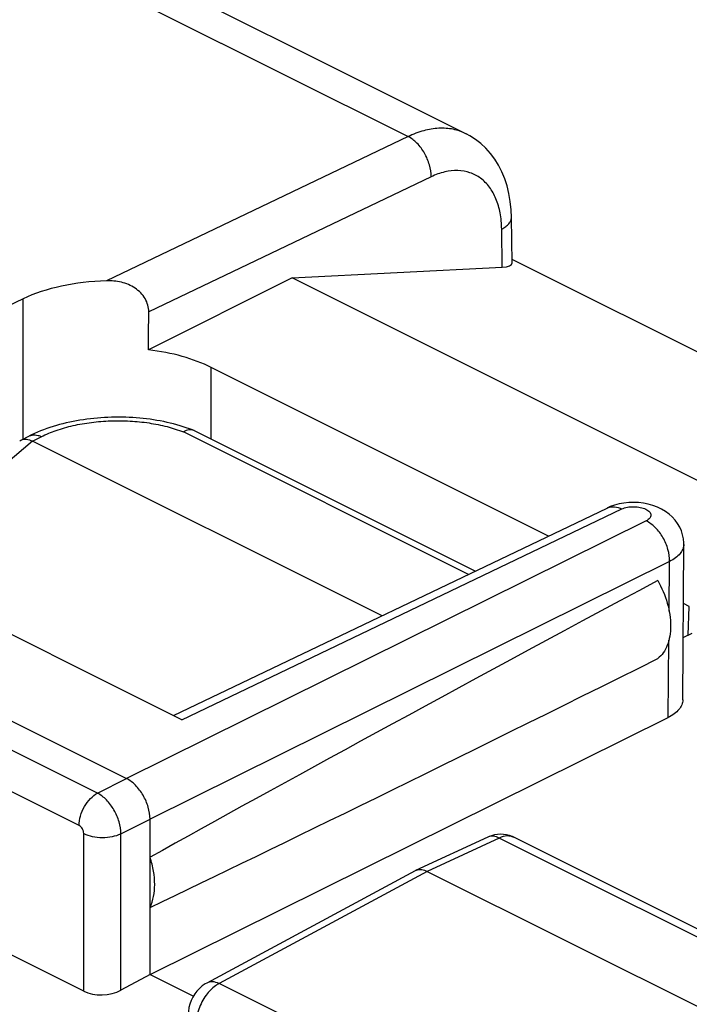
# Model space of a CAD drawing. Units: inches. Extents: x 81.8 to 128.9, y 119.7 to 177.7.
# Drawn here: x 97.6 to 102.6, y 163 to 170.4 of the extents above; entities that cross this region are included whole.
import ezdxf

# ---------------------------------------------------------------- set-up
doc = ezdxf.new("R2010")
doc.units = ezdxf.units.IN
doc.header["$MEASUREMENT"] = 0
doc.layers.add('RACCORDO', color=7, linetype='Continuous')

# ---------------------------------------------------------------- blocks, each defined once
blk = doc.blocks.new('block 27')
at = {"color": 7, "lineweight": 25, "true_color": 0xffffff}
blk.add_lwpolyline([(97.7029, 170.9245), (91.0074, 167.6862)], dxfattribs=at)
blk = doc.blocks.new('block 68')
at = {"color": 7, "lineweight": 25, "true_color": 0xffffff}
blk.add_lwpolyline([(97.6932, 167.2242), (95.9627, 165.7512)], dxfattribs=at)
blk = doc.blocks.new('block 79')
at = {"color": 7, "lineweight": 25, "true_color": 0xffffff}
blk.add_lwpolyline([(99.6459, 168.452), (98.5647, 167.9114)], dxfattribs=at)
blk = doc.blocks.new('block 83')
at = {"color": 7, "lineweight": 25, "true_color": 0xffffff}
blk.add_lwpolyline([(100.5195, 169.5162), (98.2491, 168.4302)], dxfattribs=at)
blk = doc.blocks.new('block 84')
at = {"color": 7, "lineweight": 25, "true_color": 0xffffff}
blk.add_lwpolyline([(100.6932, 169.2136), (98.5679, 168.197)], dxfattribs=at)
blk = doc.blocks.new('block 85')
at = {"color": 7, "lineweight": 25, "true_color": 0xffffff}
blk.add_lwpolyline([(97.6227, 168.2954), (96.8756, 167.9381)], dxfattribs=at)
blk = doc.blocks.new('block 143')
at = {"color": 7, "lineweight": 25, "true_color": 0xffffff}
blk.add_lwpolyline([(99.0044, 163.1442), (98.9931, 163.1377), (98.9708, 163.1224), (98.9499, 163.1044), (98.9307, 163.0839), (98.9139, 163.0619), (98.8993, 163.038), (98.8868, 163.0122), (98.8772, 162.9858), (98.8703, 162.959), (98.8662, 162.9312), (98.8651, 162.9071)], dxfattribs=at)
blk = doc.blocks.new('block 144')
at = {"color": 7, "lineweight": 25, "true_color": 0xffffff}
blk.add_lwpolyline([(98.5771, 163.2094), (98.3587, 163.0902)], dxfattribs=at)
blk = doc.blocks.new('block 145')
at = {"color": 7, "lineweight": 25, "true_color": 0xffffff}
blk.add_lwpolyline([(100.5715, 163.9897), (99.0043, 163.1442)], dxfattribs=at)
blk = doc.blocks.new('block 146')
at = {"color": 7, "lineweight": 25, "true_color": 0xffffff}
blk.add_lwpolyline([(100.663, 163.9851), (99.0968, 163.1401)], dxfattribs=at)
blk = doc.blocks.new('block 147')
at = {"color": 7, "lineweight": 25, "true_color": 0xffffff}
blk.add_lwpolyline([(98.182, 164.5734), (98.4003, 164.6834)], dxfattribs=at)
blk = doc.blocks.new('block 148')
at = {"color": 7, "lineweight": 25, "true_color": 0xffffff}
blk.add_lwpolyline([(98.3587, 164.2686), (98.5771, 164.3786)], dxfattribs=at)
blk = doc.blocks.new('block 149')
at = {"color": 7, "lineweight": 25, "true_color": 0xffffff}
blk.add_lwpolyline([(100.5715, 163.9897), (100.5757, 163.9918)], dxfattribs=at)
blk = doc.blocks.new('block 150')
at = {"color": 7, "lineweight": 25, "true_color": 0xffffff}
blk.add_lwpolyline([(102.3109, 166.6231), (98.4003, 164.6834)], dxfattribs=at)
blk = doc.blocks.new('block 151')
at = {"color": 7, "lineweight": 25, "true_color": 0xffffff}
blk.add_lwpolyline([(102.4876, 166.3182), (98.5771, 164.3786)], dxfattribs=at)
blk = doc.blocks.new('block 152')
at = {"color": 7, "lineweight": 25, "true_color": 0xffffff}
blk.add_lwpolyline([(98.5771, 163.2094), (102.4755, 165.143)], dxfattribs=at)
blk = doc.blocks.new('block 153')
at = {"color": 7, "lineweight": 25, "true_color": 0xffffff}
blk.add_lwpolyline([(98.7542, 165.1571), (102.0171, 166.7203)], dxfattribs=at)
blk = doc.blocks.new('block 154')
at = {"color": 7, "lineweight": 25, "true_color": 0xffffff}
blk.add_lwpolyline([(98.8161, 165.1262), (102.1282, 166.7129)], dxfattribs=at)
blk = doc.blocks.new('block 155')
at = {"color": 7, "lineweight": 25, "true_color": 0xffffff}
blk.add_lwpolyline([(102.5894, 165.7458), (102.6571, 165.7782)], dxfattribs=at)
blk = doc.blocks.new('block 158')
at = {"color": 7, "lineweight": 25, "true_color": 0xffffff}
blk.add_lwpolyline([(101.2058, 164.2358), (100.663, 163.9851)], dxfattribs=at)
blk = doc.blocks.new('block 159')
at = {"color": 7, "lineweight": 25, "true_color": 0xffffff}
blk.add_lwpolyline([(101.1197, 164.243), (100.5758, 163.9918)], dxfattribs=at)
blk = doc.blocks.new('block 160')
at = {"color": 7, "lineweight": 25, "true_color": 0xffffff}
blk.add_lwpolyline([(102.0409, 166.7308), (102.0171, 166.7203)], dxfattribs=at)
blk = doc.blocks.new('block 372')
at = {"color": 7, "lineweight": 25, "true_color": 0xffffff}
blk.add_lwpolyline([(97.6227, 167.2394), (97.6227, 168.2954)], dxfattribs=at)
blk = doc.blocks.new('block 373')
at = {"color": 7, "lineweight": 25, "true_color": 0xffffff}
blk.add_lwpolyline([(98.0784, 163.0825), (98.0784, 164.2698)], dxfattribs=at)
blk = doc.blocks.new('block 374')
at = {"color": 7, "lineweight": 25, "true_color": 0xffffff}
blk.add_lwpolyline([(98.3587, 163.0902), (98.3587, 164.2686)], dxfattribs=at)
blk = doc.blocks.new('block 375')
at = {"color": 7, "lineweight": 25, "true_color": 0xffffff}
blk.add_lwpolyline([(98.5771, 163.2094), (98.5771, 164.3786)], dxfattribs=at)
blk = doc.blocks.new('block 378')
at = {"color": 7, "lineweight": 25, "true_color": 0xffffff}
blk.add_lwpolyline([(99.0365, 167.2394), (99.0365, 167.779)], dxfattribs=at)
blk = doc.blocks.new('block 467')
at = {"color": 7, "lineweight": 25, "true_color": 0xffffff}
blk.add_lwpolyline([(101.2968, 168.9082), (101.2945, 168.9638), (101.2881, 169.0265), (101.2778, 169.0867), (101.2638, 169.1443), (101.2461, 169.1992), (101.2247, 169.2513), (101.1999, 169.3004), (101.1715, 169.3465), (101.1399, 169.3892), (101.1051, 169.4284), (101.0673, 169.4639), (101.0268, 169.4954), (100.9839, 169.5228), (100.9564, 169.5375)], dxfattribs=at)
blk = doc.blocks.new('block 468')
at = {"color": 7, "lineweight": 25, "true_color": 0xffffff}
blk.add_lwpolyline([(102.5937, 166.4466), (102.5935, 166.459), (102.5907, 166.4889), (102.5848, 166.5186), (102.5755, 166.5477), (102.5631, 166.5759), (102.5476, 166.603), (102.5289, 166.6288), (102.5074, 166.6527), (102.4831, 166.6747), (102.456, 166.6946), (102.4263, 166.7122), (102.3949, 166.7271)], dxfattribs=at)
blk = doc.blocks.new('block 469')
at = {"color": 7, "lineweight": 25, "true_color": 0xffffff}
blk.add_lwpolyline([(101.2276, 168.5323), (101.2235, 168.82)], dxfattribs=at)
blk = doc.blocks.new('block 470')
at = {"color": 7, "lineweight": 25, "true_color": 0xffffff}
blk.add_lwpolyline([(101.3016, 168.5658), (101.2968, 168.9082)], dxfattribs=at)
blk = doc.blocks.new('block 491')
at = {"color": 7, "lineweight": 25, "true_color": 0xffffff}
blk.add_lwpolyline([(102.5865, 165.2758), (102.5937, 166.4465)], dxfattribs=at)
blk = doc.blocks.new('block 493')
at = {"color": 7, "lineweight": 25, "true_color": 0xffffff}
blk.add_lwpolyline([(102.6262, 165.7634), (102.6354, 165.9795)], dxfattribs=at)
blk = doc.blocks.new('block 815')
at = {"color": 7, "lineweight": 25, "true_color": 0xffffff}
blk.add_lwpolyline([(98.0784, 163.0825), (95.7877, 164.2279)], dxfattribs=at)
blk = doc.blocks.new('block 823')
at = {"color": 7, "lineweight": 25, "true_color": 0xffffff}
blk.add_lwpolyline([(101.3151, 164.241), (101.3032, 164.2466)], dxfattribs=at)
blk = doc.blocks.new('block 826')
at = {"color": 7, "lineweight": 25, "true_color": 0xffffff}
blk.add_lwpolyline([(98.5771, 163.2094), (98.9041, 163.0459)], dxfattribs=at)
blk = doc.blocks.new('block 827')
at = {"color": 7, "lineweight": 25, "true_color": 0xffffff}
blk.add_lwpolyline([(101.1625, 162.1072), (99.0968, 163.1401)], dxfattribs=at)
blk = doc.blocks.new('block 833')
at = {"color": 7, "lineweight": 25, "true_color": 0xffffff}
blk.add_lwpolyline([(98.043, 164.3308), (95.8231, 165.4407)], dxfattribs=at)
blk = doc.blocks.new('block 835')
at = {"color": 7, "lineweight": 25, "true_color": 0xffffff}
blk.add_lwpolyline([(98.182, 164.5734), (95.962, 165.6834)], dxfattribs=at)
blk = doc.blocks.new('block 837')
at = {"color": 7, "lineweight": 25, "true_color": 0xffffff}
blk.add_lwpolyline([(96.1729, 165.7972), (98.4003, 164.6834)], dxfattribs=at)
blk = doc.blocks.new('block 839')
at = {"color": 7, "lineweight": 25, "true_color": 0xffffff}
blk.add_lwpolyline([(100.663, 163.9851), (102.7844, 162.9244)], dxfattribs=at)
blk = doc.blocks.new('block 840')
at = {"color": 7, "lineweight": 25, "true_color": 0xffffff}
blk.add_lwpolyline([(98.8161, 165.1262), (96.8493, 166.1096)], dxfattribs=at)
blk = doc.blocks.new('block 842')
at = {"color": 7, "lineweight": 25, "true_color": 0xffffff}
blk.add_lwpolyline([(103.3085, 163.1844), (101.2058, 164.2358)], dxfattribs=at)
blk = doc.blocks.new('block 844')
at = {"color": 7, "lineweight": 25, "true_color": 0xffffff}
blk.add_lwpolyline([(103.4168, 163.1902), (101.3149, 164.2412)], dxfattribs=at)
blk = doc.blocks.new('block 856')
at = {"color": 7, "lineweight": 25, "true_color": 0xffffff}
blk.add_lwpolyline([(101.3032, 164.2466), (101.2821, 164.2543), (101.2603, 164.26), (101.2378, 164.2633), (101.2148, 164.2644), (101.1917, 164.2631), (101.1687, 164.2594), (101.146, 164.2533), (101.1238, 164.2449), (101.1197, 164.243)], dxfattribs=at)
blk = doc.blocks.new('block 857')
at = {"color": 7, "lineweight": 25, "true_color": 0xffffff}
blk.add_lwpolyline([(102.3949, 166.7271), (102.3616, 166.7395), (102.3265, 166.7493), (102.2907, 166.7563), (102.2541, 166.7606), (102.2165, 166.7622)], dxfattribs=at)
blk = doc.blocks.new('block 858')
at = {"color": 7, "lineweight": 25, "true_color": 0xffffff}
blk.add_lwpolyline([(102.6354, 165.9795), (102.591, 166.0018)], dxfattribs=at)
blk = doc.blocks.new('block 859')
at = {"color": 7, "lineweight": 25, "true_color": 0xffffff}
blk.add_lwpolyline([(101.5763, 166.5091), (99.0365, 167.779)], dxfattribs=at)
blk = doc.blocks.new('block 860')
at = {"color": 7, "lineweight": 25, "true_color": 0xffffff}
blk.add_lwpolyline([(103.6201, 166.465), (99.6459, 168.452)], dxfattribs=at)
blk = doc.blocks.new('block 861')
at = {"color": 7, "lineweight": 25, "true_color": 0xffffff}
blk.add_lwpolyline([(101.3012, 168.5934), (104.61, 166.9391)], dxfattribs=at)
blk = doc.blocks.new('block 862')
at = {"color": 7, "lineweight": 25, "true_color": 0xffffff}
blk.add_lwpolyline([(97.7029, 170.9245), (100.5195, 169.5162)], dxfattribs=at)
blk = doc.blocks.new('block 882')
at = {"color": 7, "lineweight": 25, "true_color": 0xffffff}
blk.add_lwpolyline([(97.9826, 171.0245), (100.9565, 169.5375)], dxfattribs=at)
blk = doc.blocks.new('block 885')
at = {"color": 7, "lineweight": 25, "true_color": 0xffffff}
blk.add_lwpolyline([(99.6459, 168.452), (101.2276, 168.5323)], dxfattribs=at)
blk = doc.blocks.new('block 886')
at = {"color": 7, "lineweight": 25, "true_color": 0xffffff}
blk.add_lwpolyline([(102.2165, 166.7622), (102.1796, 166.7612), (102.1433, 166.7575), (102.1074, 166.751), (102.0732, 166.7421), (102.0409, 166.7308)], dxfattribs=at)
blk = doc.blocks.new('block 1094')
at = {"color": 7, "lineweight": 25, "true_color": 0xffffff}
blk.add_open_spline([(102.0219, 166.7224), (102.0202, 166.7218), (102.0187, 166.7211), (102.0171, 166.7203)], degree=3, dxfattribs=at)
blk = doc.blocks.new('block 1124')
at = {"color": 7, "lineweight": 25, "true_color": 0xffffff}
blk.add_open_spline([(102.3983, 166.1746), (102.4286, 166.1207), (102.4529, 166.0632), (102.4697, 166.0034), (102.4854, 165.9477), (102.4948, 165.8901), (102.4947, 165.8325), (102.4947, 165.8066), (102.4928, 165.7806), (102.4884, 165.755), (102.4844, 165.7317), (102.4784, 165.7087), (102.4697, 165.6866), (102.4619, 165.6666), (102.4518, 165.6474), (102.4393, 165.6299), (102.4277, 165.6137), (102.4139, 165.599), (102.3983, 165.5868)], degree=3, knots=[0, 0, 0, 0, 1, 1, 1, 2, 2, 2, 3, 3, 3, 4, 4, 4, 5, 5, 5, 6, 6, 6, 6], dxfattribs=at)
blk = doc.blocks.new('block 1385')
at = {"color": 7, "lineweight": 25, "true_color": 0xffffff}
blk.add_open_spline([(102.1282, 166.7129), (102.1412, 166.7191), (102.1552, 166.7232), (102.1695, 166.726), (102.1855, 166.7291), (102.2018, 166.7304), (102.2182, 166.7303), (102.2345, 166.7301), (102.2509, 166.7285), (102.2669, 166.7251), (102.2813, 166.7221), (102.2954, 166.7178), (102.3085, 166.7113), (102.3141, 166.7086), (102.3195, 166.7054), (102.3245, 166.7018), (102.3289, 166.6986), (102.3329, 166.6951), (102.3365, 166.691), (102.3422, 166.6842), (102.3465, 166.6757), (102.3468, 166.6671), (102.3469, 166.6629), (102.3461, 166.6588), (102.3447, 166.6549), (102.3431, 166.6507), (102.3407, 166.6468), (102.3378, 166.6432), (102.3345, 166.6392), (102.3306, 166.6356), (102.3264, 166.6325), (102.3215, 166.6289), (102.3163, 166.6258), (102.3109, 166.6231)], degree=3, knots=[0, 0, 0, 0, 1, 1, 1, 2, 2, 2, 3, 3, 3, 4, 4, 4, 5, 5, 5, 6, 6, 6, 7, 7, 7, 8, 8, 8, 9, 9, 9, 10, 10, 10, 11, 11, 11, 11], dxfattribs=at)
blk = doc.blocks.new('block 1403')
at = {"color": 7, "lineweight": 25, "true_color": 0xffffff}
blk.add_open_spline([(98.0784, 164.2698), (98.0784, 164.2822), (98.0744, 164.2945), (98.068, 164.3056), (98.0619, 164.3161), (98.0536, 164.3255), (98.043, 164.3308)], degree=3, knots=[0, 0, 0, 0, 1, 1, 1, 2, 2, 2, 2], dxfattribs=at)
blk = doc.blocks.new('block 1427')
at = {"color": 7, "lineweight": 25, "true_color": 0xffffff}
blk.add_open_spline([(98.5771, 163.7135), (98.6028, 163.7657), (98.6124, 163.8258), (98.6125, 163.8846), (98.6125, 163.9188), (98.6092, 163.9525), (98.6035, 163.9859), (98.5974, 164.0215), (98.5884, 164.0567), (98.5771, 164.091)], degree=3, knots=[0, 0, 0, 0, 1, 1, 1, 2, 2, 2, 3, 3, 3, 3], dxfattribs=at)
blk = doc.blocks.new('block 1486')
at = {"color": 7, "lineweight": 25, "true_color": 0xffffff}
blk.add_open_spline([(97.7256, 158.242), (95.157, 159.3528), (92.6169, 160.5311), (90.1133, 161.7829), (87.7051, 162.9869), (85.3308, 164.2591), (82.9996, 165.605)], degree=3, knots=[0, 0, 0, 0, 1, 1, 1, 2, 2, 2, 2], dxfattribs=at)
blk = doc.blocks.new('block 1519')
at = {"color": 7, "lineweight": 25, "true_color": 0xffffff}
blk.add_lwpolyline([(102.4755, 165.143), (102.4815, 165.7242)], dxfattribs=at)
blk = doc.blocks.new('block 1520')
at = {"color": 7, "lineweight": 25, "true_color": 0xffffff}
blk.add_lwpolyline([(102.4837, 165.9437), (102.4876, 166.3182)], dxfattribs=at)
blk = doc.blocks.new('block 1596')
at = {"color": 7, "lineweight": 25, "true_color": 0xffffff}
blk.add_open_spline([(101.2235, 168.82), (101.223, 168.8606), (101.2193, 168.9013), (101.2118, 168.9413), (101.2049, 168.9778), (101.1948, 169.0137), (101.1806, 169.048), (101.1676, 169.0792), (101.1513, 169.1091), (101.131, 169.1362), (101.1122, 169.1612), (101.0901, 169.1839), (101.065, 169.2025), (101.0407, 169.2205), (101.0136, 169.2348), (100.985, 169.2445), (100.9558, 169.2544), (100.9249, 169.2596), (100.8941, 169.2606), (100.861, 169.2616), (100.8278, 169.2577), (100.7956, 169.2501), (100.7602, 169.2419), (100.7259, 169.2292), (100.6932, 169.2136)], degree=3, knots=[0, 0, 0, 0, 1, 1, 1, 2, 2, 2, 3, 3, 3, 4, 4, 4, 5, 5, 5, 6, 6, 6, 7, 7, 7, 8, 8, 8, 8], dxfattribs=at)
blk = doc.blocks.new('block 1640')
at = {"color": 7, "lineweight": 25, "true_color": 0xffffff}
blk.add_open_spline([(98.5679, 168.197), (98.5683, 168.2313), (98.5578, 168.2661), (98.5403, 168.2962), (98.5217, 168.3282), (98.495, 168.3548), (98.4645, 168.3752), (98.4332, 168.3961), (98.3979, 168.4105), (98.3614, 168.4193), (98.3246, 168.4281), (98.2867, 168.4312), (98.2491, 168.4302)], degree=3, knots=[0, 0, 0, 0, 1, 1, 1, 2, 2, 2, 3, 3, 3, 4, 4, 4, 4], dxfattribs=at)
blk = doc.blocks.new('block 1729')
at = {"color": 7, "lineweight": 25, "true_color": 0xffffff}
blk.add_open_spline([(99.0968, 163.1401), (99.0879, 163.1354), (99.0793, 163.1301), (99.071, 163.1242), (99.0435, 163.1048), (99.0196, 163.0798), (98.9996, 163.0527)], degree=3, knots=[0, 0, 0, 0, 1, 1, 1, 2, 2, 2, 2], dxfattribs=at)
blk = doc.blocks.new('block 1730')
at = {"color": 7, "lineweight": 25, "true_color": 0xffffff}
blk.add_open_spline([(98.9996, 163.0527), (98.976, 163.0207), (98.9571, 162.985), (98.9438, 162.9471), (98.9313, 162.9115), (98.9237, 162.8739), (98.9237, 162.8365)], degree=3, knots=[0, 0, 0, 0, 1, 1, 1, 2, 2, 2, 2], dxfattribs=at)
blk = doc.blocks.new('block 1764')
at = {"color": 7, "lineweight": 25, "true_color": 0xffffff}
blk.add_open_spline([(99.0968, 163.1401), (99.0814, 163.1475), (99.0647, 163.1528), (99.0474, 163.1535), (99.0326, 163.154), (99.0173, 163.1511), (99.0044, 163.1442)], degree=3, knots=[0, 0, 0, 0, 1, 1, 1, 2, 2, 2, 2], dxfattribs=at)
blk = doc.blocks.new('block 1770')
at = {"color": 7, "lineweight": 25, "true_color": 0xffffff}
blk.add_open_spline([(101.2058, 164.2358), (101.1917, 164.243), (101.1764, 164.2484), (101.1604, 164.2496), (101.1465, 164.2507), (101.1322, 164.2487), (101.1197, 164.243)], degree=3, knots=[0, 0, 0, 0, 1, 1, 1, 2, 2, 2, 2], dxfattribs=at)
blk = doc.blocks.new('block 1821')
at = {"color": 7, "lineweight": 25, "true_color": 0xffffff}
blk.add_open_spline([(98.3587, 164.2686), (98.3584, 164.2987), (98.3531, 164.3288), (98.3445, 164.3577), (98.3353, 164.389), (98.3222, 164.4189), (98.3059, 164.447), (98.2901, 164.4744), (98.2711, 164.5), (98.2489, 164.5227), (98.2292, 164.5428), (98.2069, 164.5606), (98.182, 164.5734)], degree=3, knots=[0, 0, 0, 0, 1, 1, 1, 2, 2, 2, 3, 3, 3, 4, 4, 4, 4], dxfattribs=at)
blk = doc.blocks.new('block 1822')
at = {"color": 7, "lineweight": 25, "true_color": 0xffffff}
blk.add_open_spline([(98.5771, 164.3786), (98.5771, 164.4088), (98.5721, 164.439), (98.5636, 164.4682), (98.5546, 164.4995), (98.5416, 164.5294), (98.5253, 164.5575), (98.5094, 164.585), (98.4904, 164.6106), (98.468, 164.6331), (98.4481, 164.6532), (98.4255, 164.6709), (98.4003, 164.6834)], degree=3, knots=[0, 0, 0, 0, 1, 1, 1, 2, 2, 2, 3, 3, 3, 4, 4, 4, 4], dxfattribs=at)
blk = doc.blocks.new('block 1823')
at = {"color": 7, "lineweight": 25, "true_color": 0xffffff}
blk.add_open_spline([(102.4876, 166.3182), (102.488, 166.3485), (102.4833, 166.379), (102.4751, 166.4083), (102.4663, 166.4396), (102.4534, 166.4697), (102.4371, 166.4978), (102.4212, 166.5253), (102.4021, 166.5508), (102.3794, 166.5733), (102.3593, 166.5933), (102.3363, 166.6108), (102.3109, 166.6231)], degree=3, knots=[0, 0, 0, 0, 1, 1, 1, 2, 2, 2, 3, 3, 3, 4, 4, 4, 4], dxfattribs=at)
blk = doc.blocks.new('block 1843')
at = {"color": 7, "lineweight": 25, "true_color": 0xffffff}
blk.add_open_spline([(98.043, 164.3308), (98.043, 164.3546), (98.047, 164.3786), (98.0536, 164.4016), (98.0607, 164.4264), (98.0708, 164.4502), (98.0836, 164.4724), (98.0961, 164.4943), (98.111, 164.5146), (98.1286, 164.5327), (98.1443, 164.5488), (98.1622, 164.5631), (98.182, 164.5734)], degree=3, knots=[0, 0, 0, 0, 1, 1, 1, 2, 2, 2, 3, 3, 3, 4, 4, 4, 4], dxfattribs=at)
blk = doc.blocks.new('block 1844')
at = {"color": 7, "lineweight": 25, "true_color": 0xffffff}
blk.add_open_spline([(98.0784, 164.2698), (98.0985, 164.2597), (98.1203, 164.2529), (98.1425, 164.2483), (98.1674, 164.2431), (98.1927, 164.2406), (98.2181, 164.2405), (98.2435, 164.2404), (98.2689, 164.2427), (98.2939, 164.2476), (98.3163, 164.2521), (98.3383, 164.2587), (98.3587, 164.2686)], degree=3, knots=[0, 0, 0, 0, 1, 1, 1, 2, 2, 2, 3, 3, 3, 4, 4, 4, 4], dxfattribs=at)
blk = doc.blocks.new('block 1849')
at = {"color": 7, "lineweight": 25, "true_color": 0xffffff}
blk.add_open_spline([(101.3149, 164.2411), (101.2993, 164.2489), (101.2813, 164.2521), (101.2637, 164.2513), (101.2435, 164.2505), (101.2238, 164.2443), (101.2058, 164.2358)], degree=3, knots=[0, 0, 0, 0, 1, 1, 1, 2, 2, 2, 2], dxfattribs=at)
blk = doc.blocks.new('block 1852')
at = {"color": 7, "lineweight": 25, "true_color": 0xffffff}
blk.add_open_spline([(100.6932, 169.2136), (100.6932, 169.2437), (100.6883, 169.2739), (100.6801, 169.303), (100.6712, 169.334), (100.6585, 169.3638), (100.6425, 169.3917), (100.627, 169.4188), (100.6083, 169.4441), (100.5862, 169.4665), (100.5666, 169.4863), (100.5443, 169.5038), (100.5195, 169.5162)], degree=3, knots=[0, 0, 0, 0, 1, 1, 1, 2, 2, 2, 3, 3, 3, 4, 4, 4, 4], dxfattribs=at)
blk = doc.blocks.new('block 1853')
at = {"color": 7, "lineweight": 25, "true_color": 0xffffff}
blk.add_open_spline([(101.2235, 168.82), (101.2345, 168.8255), (101.245, 168.8318), (101.2548, 168.8391), (101.2633, 168.8454), (101.2713, 168.8525), (101.2781, 168.8607), (101.2839, 168.8677), (101.2889, 168.8755), (101.2922, 168.8841), (101.2952, 168.8917), (101.2969, 168.9), (101.2968, 168.9082)], degree=3, knots=[0, 0, 0, 0, 1, 1, 1, 2, 2, 2, 3, 3, 3, 4, 4, 4, 4], dxfattribs=at)
blk = doc.blocks.new('block 1860')
at = {"color": 7, "lineweight": 25, "true_color": 0xffffff}
blk.add_open_spline([(100.5757, 163.9918), (100.5782, 163.993), (100.5808, 163.994), (100.5835, 163.9949), (100.5916, 163.9976), (100.6003, 163.9989), (100.6089, 163.999)], degree=3, knots=[0, 0, 0, 0, 1, 1, 1, 2, 2, 2, 2], dxfattribs=at)
blk = doc.blocks.new('block 1861')
at = {"color": 7, "lineweight": 25, "true_color": 0xffffff}
blk.add_open_spline([(100.6089, 163.999), (100.6133, 163.999), (100.6177, 163.9987), (100.622, 163.9982), (100.6363, 163.9963), (100.6502, 163.9915), (100.663, 163.9851)], degree=3, knots=[0, 0, 0, 0, 1, 1, 1, 2, 2, 2, 2], dxfattribs=at)
blk = doc.blocks.new('block 1927')
at = {"color": 7, "lineweight": 25, "true_color": 0xffffff}
blk.add_open_spline([(102.5865, 165.2758), (102.5864, 165.2633), (102.5838, 165.2508), (102.5791, 165.2391), (102.5739, 165.2262), (102.5664, 165.2145), (102.5575, 165.2039), (102.5472, 165.1916), (102.5353, 165.1809), (102.5225, 165.1715), (102.5077, 165.1605), (102.4919, 165.1512), (102.4755, 165.143)], degree=3, knots=[0, 0, 0, 0, 1, 1, 1, 2, 2, 2, 3, 3, 3, 4, 4, 4, 4], dxfattribs=at)
blk = doc.blocks.new('block 1928')
at = {"color": 7, "lineweight": 25, "true_color": 0xffffff}
blk.add_open_spline([(102.5937, 166.4465), (102.5936, 166.4344), (102.5911, 166.4222), (102.5866, 166.4109), (102.5817, 166.3985), (102.5745, 166.3872), (102.566, 166.3769), (102.5562, 166.3651), (102.5448, 166.3548), (102.5325, 166.3456), (102.5185, 166.3351), (102.5033, 166.3261), (102.4876, 166.3182)], degree=3, knots=[0, 0, 0, 0, 1, 1, 1, 2, 2, 2, 3, 3, 3, 4, 4, 4, 4], dxfattribs=at)
blk = doc.blocks.new('block 1954')
at = {"color": 7, "lineweight": 25, "true_color": 0xffffff}
blk.add_open_spline([(102.0219, 166.7224), (102.0376, 166.7289), (102.0552, 166.731), (102.0724, 166.7296), (102.0919, 166.7279), (102.1108, 166.7215), (102.1282, 166.7129)], degree=3, knots=[0, 0, 0, 0, 1, 1, 1, 2, 2, 2, 2], dxfattribs=at)
blk = doc.blocks.new('block 2058')
at = {"color": 7, "lineweight": 25, "true_color": 0xffffff}
blk.add_open_spline([(100.9565, 169.5375), (100.9256, 169.5529), (100.8924, 169.5642), (100.8585, 169.571), (100.8231, 169.5781), (100.7869, 169.5804), (100.751, 169.5786), (100.7124, 169.5767), (100.6742, 169.5702), (100.6369, 169.5602), (100.5965, 169.5492), (100.5572, 169.5342), (100.5195, 169.5162)], degree=3, knots=[0, 0, 0, 0, 1, 1, 1, 2, 2, 2, 3, 3, 3, 4, 4, 4, 4], dxfattribs=at)
blk = doc.blocks.new('block 2367')
at = {"color": 7, "lineweight": 25, "true_color": 0xffffff}
blk.add_open_spline([(98.5771, 163.7135), (99.5661, 164.1861), (100.8583, 164.8196), (102.3983, 165.5868)], degree=3, dxfattribs=at)
blk = doc.blocks.new('block 2368')
at = {"color": 7, "lineweight": 25, "true_color": 0xffffff}
blk.add_open_spline([(102.3983, 166.1746), (100.8583, 165.3472), (99.5661, 164.6426), (98.5771, 164.091)], degree=3, dxfattribs=at)
blk = doc.blocks.new('block 2369')
at = {"color": 7, "lineweight": 25, "true_color": 0xffffff}
blk.add_open_spline([(98.5647, 167.9114), (98.5658, 168.0065), (98.5668, 168.1017), (98.5679, 168.197)], degree=3, dxfattribs=at)
blk = doc.blocks.new('block 2370')
at = {"color": 7, "lineweight": 25, "true_color": 0xffffff}
blk.add_open_spline([(99.0365, 167.779), (98.9065, 167.844), (98.7433, 167.8898), (98.5647, 167.9114)], degree=3, dxfattribs=at)
blk = doc.blocks.new('block 2371')
at = {"color": 7, "lineweight": 25, "true_color": 0xffffff}
blk.add_open_spline([(98.2491, 168.4302), (98.0126, 168.4234), (97.7906, 168.3756), (97.6227, 168.2954)], degree=3, dxfattribs=at)
blk = doc.blocks.new('block 2386')
at = {"color": 7, "lineweight": 25, "true_color": 0xffffff}
blk.add_open_spline([(98.0784, 163.0825), (98.1555, 163.044), (98.2803, 163.0474), (98.3587, 163.0902)], degree=3, dxfattribs=at)
blk = doc.blocks.new('block 2388')
at = {"color": 7, "lineweight": 25, "true_color": 0xffffff}
blk.add_open_spline([(101.2276, 168.5323), (101.2753, 168.5347), (101.3019, 168.5465), (101.3016, 168.5651)], degree=3, dxfattribs=at)
blk = doc.blocks.new('block 2392')
at = {"layer": 'RACCORDO', "color": 7, "lineweight": 25, "true_color": 0xffffff}
blk.add_lwpolyline([(97.6082, 167.2321), (97.6698, 167.2629)], dxfattribs=at)
blk = doc.blocks.new('block 2393')
at = {"layer": 'RACCORDO', "color": 7, "lineweight": 25, "true_color": 0xffffff}
blk.add_lwpolyline([(97.6932, 167.2242), (97.7592, 167.2572)], dxfattribs=at)
blk = doc.blocks.new('block 2423')
at = {"layer": 'RACCORDO', "color": 7, "lineweight": 25, "true_color": 0xffffff}
blk.add_lwpolyline([(100.3236, 165.909), (97.6932, 167.2242)], dxfattribs=at)
blk = doc.blocks.new('block 2432')
at = {"layer": 'RACCORDO', "color": 7, "lineweight": 25, "true_color": 0xffffff}
blk.add_lwpolyline([(98.9073, 167.3037), (98.8967, 167.3079), (98.8738, 167.3165), (98.8505, 167.3247), (98.827, 167.3324), (98.8031, 167.3398), (98.779, 167.3468), (98.7546, 167.3533), (98.73, 167.3595), (98.7051, 167.3652), (98.68, 167.3706), (98.6548, 167.3755), (98.6293, 167.3801), (98.6037, 167.3842), (98.5779, 167.388), (98.5519, 167.3914), (98.5259, 167.3943), (98.4997, 167.3969), (98.4734, 167.3991), (98.447, 167.401), (98.4206, 167.4024), (98.394, 167.4034), (98.3675, 167.404), (98.3409, 167.4043), (98.3142, 167.4041), (98.2876, 167.4036), (98.261, 167.4027), (98.2344, 167.4014), (98.2078, 167.3997), (98.1813, 167.3975), (98.1549, 167.395), (98.1285, 167.3922), (98.1022, 167.3889), (98.076, 167.3852), (98.05, 167.3811), (98.0241, 167.3766), (97.9983, 167.3717), (97.9727, 167.3664), (97.9473, 167.3607), (97.9222, 167.3546), (97.8972, 167.348), (97.8725, 167.3411), (97.848, 167.3338), (97.8238, 167.326), (97.7999, 167.3178), (97.7763, 167.3092), (97.7531, 167.3002), (97.7302, 167.2908), (97.7076, 167.2809), (97.6854, 167.2705), (97.6698, 167.2629)], dxfattribs=at)
blk = doc.blocks.new('block 2433')
at = {"layer": 'RACCORDO', "color": 7, "lineweight": 25, "true_color": 0xffffff}
blk.add_lwpolyline([(100.9736, 166.2204), (98.8282, 167.2931)], dxfattribs=at)
blk = doc.blocks.new('block 2434')
at = {"layer": 'RACCORDO', "color": 7, "lineweight": 25, "true_color": 0xffffff}
blk.add_lwpolyline([(101.0251, 166.2451), (98.9125, 167.3014)], dxfattribs=at)
blk = doc.blocks.new('block 2461')
at = {"layer": 'RACCORDO', "color": 7, "lineweight": 25, "true_color": 0xffffff}
blk.add_open_spline([(98.9125, 167.3014), (98.9108, 167.3022), (98.9091, 167.303), (98.9073, 167.3037)], degree=3, dxfattribs=at)
blk = doc.blocks.new('block 2462')
at = {"layer": 'RACCORDO', "color": 7, "lineweight": 25, "true_color": 0xffffff}
blk.add_open_spline([(97.6082, 167.2321), (97.604, 167.23), (97.6001, 167.2274), (97.5966, 167.2244)], degree=3, dxfattribs=at)
blk = doc.blocks.new('block 2492')
at = {"layer": 'RACCORDO', "color": 7, "lineweight": 25, "true_color": 0xffffff}
blk.add_open_spline([(97.7592, 167.2572), (97.7955, 167.2754), (97.8331, 167.2908), (97.8714, 167.3041), (97.913, 167.3186), (97.9554, 167.3306), (97.9984, 167.3404), (98.0439, 167.3508), (98.0899, 167.3589), (98.1362, 167.3648), (98.1841, 167.3709), (98.2323, 167.3748), (98.2805, 167.3765), (98.3292, 167.3782), (98.378, 167.3777), (98.4267, 167.375), (98.4746, 167.3723), (98.5224, 167.3675), (98.5699, 167.3603), (98.6154, 167.3534), (98.6607, 167.3443), (98.7053, 167.3327), (98.747, 167.3219), (98.7881, 167.3088), (98.8282, 167.2931)], degree=3, knots=[0, 0, 0, 0, 1, 1, 1, 2, 2, 2, 3, 3, 3, 4, 4, 4, 5, 5, 5, 6, 6, 6, 7, 7, 7, 8, 8, 8, 8], dxfattribs=at)
blk = doc.blocks.new('block 2496')
at = {"layer": 'RACCORDO', "color": 7, "lineweight": 25, "true_color": 0xffffff}
blk.add_open_spline([(97.6698, 167.2629), (97.6761, 167.2661), (97.6828, 167.2683), (97.6898, 167.2696), (97.697, 167.271), (97.7044, 167.2714), (97.7118, 167.2709), (97.7197, 167.2704), (97.7275, 167.269), (97.7352, 167.2668), (97.7435, 167.2644), (97.7515, 167.2611), (97.7592, 167.2572)], degree=3, knots=[0, 0, 0, 0, 1, 1, 1, 2, 2, 2, 3, 3, 3, 4, 4, 4, 4], dxfattribs=at)
blk = doc.blocks.new('block 2497')
at = {"layer": 'RACCORDO', "color": 7, "lineweight": 25, "true_color": 0xffffff}
blk.add_open_spline([(97.6082, 167.2321), (97.6139, 167.235), (97.62, 167.2369), (97.6263, 167.2379), (97.6331, 167.239), (97.64, 167.2391), (97.6468, 167.2385), (97.6545, 167.2378), (97.662, 167.2362), (97.6694, 167.2339), (97.6776, 167.2314), (97.6855, 167.2281), (97.6932, 167.2242)], degree=3, knots=[0, 0, 0, 0, 1, 1, 1, 2, 2, 2, 3, 3, 3, 4, 4, 4, 4], dxfattribs=at)
blk = doc.blocks.new('block 2502')
at = {"layer": 'RACCORDO', "color": 7, "lineweight": 25, "true_color": 0xffffff}
blk.add_open_spline([(98.9073, 167.3037), (98.9016, 167.306), (98.8955, 167.3075), (98.8893, 167.3082), (98.8828, 167.3089), (98.8763, 167.3087), (98.8698, 167.3079), (98.8628, 167.3069), (98.8559, 167.3052), (98.8493, 167.3028), (98.842, 167.3002), (98.8349, 167.2969), (98.8282, 167.2931)], degree=3, knots=[0, 0, 0, 0, 1, 1, 1, 2, 2, 2, 3, 3, 3, 4, 4, 4, 4], dxfattribs=at)

msp = doc.modelspace()

# ---------------------------------------------------------------- block references
for name in ['block 882', 'block 27', 'block 862', 'block 83', 'block 2058', 'block 1852', 'block 467', 'block 1596', 'block 84', 'block 1853', 'block 470', 'block 469', 'block 2388', 'block 861', 'block 885', 'block 2371', 'block 1640', 'block 79', 'block 860', 'block 85', 'block 372', 'block 2369', 'block 2370', 'block 378', 'block 859', 'block 68', 'block 153', 'block 154', 'block 160', 'block 1094', 'block 1954', 'block 886', 'block 1385', 'block 857', 'block 468', 'block 150', 'block 1823', 'block 1928', 'block 491', 'block 151', 'block 1520', 'block 840', 'block 2368', 'block 1124', 'block 858', 'block 493', 'block 837', 'block 155', 'block 835', 'block 1519', 'block 1486', 'block 2367', 'block 833', 'block 1927', 'block 152', 'block 147', 'block 1822', 'block 1843', 'block 1821', 'block 1403', 'block 148', 'block 375', 'block 373', 'block 1844', 'block 374', 'block 856', 'block 1770', 'block 1849', 'block 815', 'block 159', 'block 158', 'block 842', 'block 823', 'block 844', 'block 1427', 'block 145', 'block 146', 'block 149', 'block 1860', 'block 1861', 'block 839', 'block 144', 'block 826', 'block 143', 'block 1729', 'block 1764', 'block 827', 'block 2386', 'block 1730']:
    msp.add_blockref(name, (0, 0))
at = {"layer": 'RACCORDO'}
for name in ['block 2432', 'block 2492', 'block 2502', 'block 2433', 'block 2461', 'block 2434', 'block 2462', 'block 2392', 'block 2497', 'block 2496', 'block 2393', 'block 2423']:
    msp.add_blockref(name, (0, 0), dxfattribs=at)

doc.saveas('drawing.dxf')
